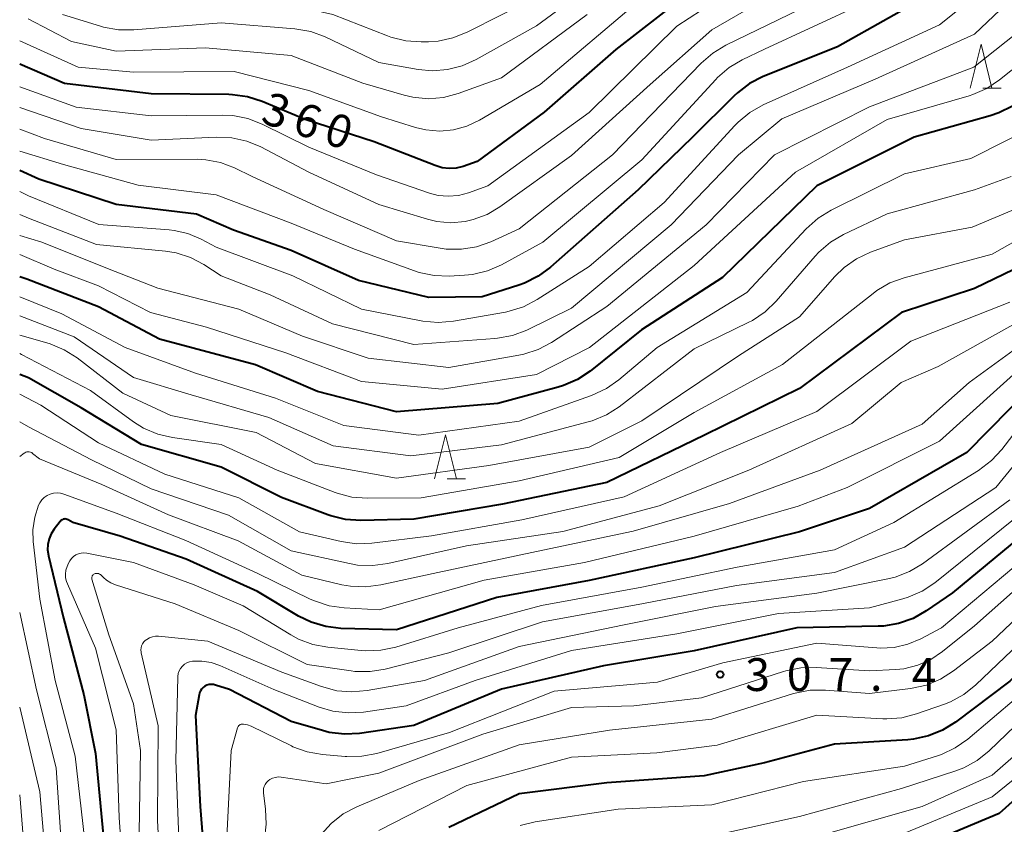
# Model space of a CAD drawing. Units: metres. Extents: x -66000 to -64000, y 25500 to 27000.
# Drawn here: x -66000 to -65888, y 26001 to 26092 of the extents above; entities that cross this region are included whole.
import ezdxf

# ---------------------------------------------------------------- set-up
doc = ezdxf.new("R2010")
doc.units = ezdxf.units.M
for name, color, linetype, lineweight in [('633200_針葉樹林', 7, 'Continuous', 13), ('710100_等高線(計曲線)', 7, 'Continuous', 40), ('710200_等高線(主曲線)', 7, 'Continuous', 13), ('731200_図化機測定による標高点', 7, 'Continuous', 40)]:
    doc.layers.add(name, color=color, linetype=linetype, lineweight=lineweight)
doc.styles.add('Style-WORKING', font='MS Gothic.ttf')

msp = doc.modelspace()

# ---------------------------------------------------------------- linework, layer by layer
at = {"layer": '633200_針葉樹林', "linetype": 'Continuous', "lineweight": 13}
for p, q in [((-65890.06, 26084.61), (-65887.98, 26084.61)), ((-65951.2, 26040.02), (-65949.12, 26040.02))]:
    msp.add_line(p, q, dxfattribs=at)
at = {"layer": '633200_針葉樹林', "linetype": 'Continuous', "lineweight": 13, "flags": 128}
for points in [[(-65891.52, 26084.61), (-65890.27, 26089.61), (-65889.02, 26084.61)], [(-65952.66, 26040.02), (-65951.41, 26045.02), (-65950.16, 26040.02)]]:
    msp.add_lwpolyline(points, dxfattribs=at)
at = {"layer": '710100_等高線(計曲線)', "linetype": 'Continuous', "lineweight": 40, "flags": 128}
for points, elevation in [([(-65886.34, 26103.66), (-65895, 26095.89), (-65906.67, 26089.33), (-65915.13, 26085.91), (-65916.69, 26085.11), (-65918.08, 26084.06), (-65918.43, 26083.73), (-65923.2, 26079), (-65929.42, 26073), (-65939.42, 26064.16), (-65940.82, 26063.12), (-65942.38, 26062.35), (-65943.01, 26062.12), (-65947.22, 26060.78), (-65953.29, 26060.71), (-65961.34, 26062.66), (-65969, 26066.05), (-65975.6, 26068.4), (-65979.8, 26070.2), (-65989, 26071.31), (-65997.81, 26074.19), (-66000, 26075.18)], 350), ([(-65924.31, 26095), (-65931.97, 26089), (-65940.14, 26081.86), (-65947.77, 26076.23), (-65949.39, 26075.67), (-65950.17, 26075.48), (-65950.98, 26075.43), (-65951.79, 26075.51), (-65952.59, 26075.75), (-65959.53, 26078.47), (-65967.42, 26081), (-65972.32, 26083.07), (-65973.98, 26083.61), (-65975.7, 26083.85), (-65976.14, 26083.87), (-65985, 26083.94), (-65994.88, 26085.12), (-66000, 26087.35)], 360), ([(-65886.66, 26082.55), (-65888.22, 26081.76), (-65889.24, 26081.42), (-65897.89, 26079), (-65909, 26073.45), (-65919.79, 26063), (-65929.04, 26057), (-65934.88, 26052.31), (-65936.33, 26051.34), (-65937.93, 26050.64), (-65938.53, 26050.45), (-65945.41, 26048.59), (-65957, 26047.64), (-65966.01, 26049.99), (-65973.1, 26053), (-65984.05, 26055.95), (-65991, 26059.65), (-65999.2, 26062.8), (-66000, 26063.07)], 340), ([(-65881, 26066.57), (-65891, 26061.73), (-65899.36, 26059), (-65911, 26050.3), (-65921.83, 26045), (-65933, 26039.57), (-65944.9, 26037.1), (-65955, 26035.41), (-65961.07, 26035.26), (-65962.81, 26035.36), (-65964.5, 26035.77), (-65964.81, 26035.88), (-65970.13, 26037.87), (-65977, 26041.32), (-65986.08, 26043.92), (-65993, 26048.12), (-65999, 26051.52), (-66000, 26051.9)], 330), ([(-65882.03, 26053), (-65891.9, 26043)], 320), ([(-65891.9, 26043), (-65903, 26036.6), (-65911, 26033.95), (-65923, 26031), (-65935, 26028.41), (-65945.54, 26026.46), (-65957, 26022.76), (-65963.33, 26022.93), (-65965.07, 26023.13), (-65966.74, 26023.63), (-65968.19, 26024.34), (-65972.87, 26027.13), (-65981, 26030.84), (-65988.55, 26033.45), (-65993.95, 26035), (-65994.48, 26035.32), (-65994.58, 26035.37), (-65994.7, 26035.41), (-65994.81, 26035.42), (-65994.93, 26035.41), (-65995.05, 26035.39), (-65995.16, 26035.34), (-65995.26, 26035.27), (-65995.34, 26035.19), (-65995.37, 26035.15), (-65996.06, 26034.26), (-65996.4, 26033.73), (-65996.64, 26033.14), (-65996.78, 26032.52), (-65996.81, 26031.89), (-65996.72, 26031.26), (-65996.71, 26031.2), (-65995, 26024.1), (-65992.66, 26015.34), (-65991.36, 26008.64), (-65990.42, 25999)], 320), ([(-65869, 26037), (-65878.54, 26025), (-65887, 26016.92), (-65893.17, 26012.24), (-65894.65, 26011.31), (-65896.26, 26010.66), (-65897.97, 26010.29), (-65898.61, 26010.23), (-65907, 26009.72), (-65915, 26007.57), (-65921.88, 26006.12), (-65933, 26005.29), (-65943, 26004.06), (-65951, 26000.19)], 300), ([(-65883, 26035.7), (-65893.53, 26027), (-65896.52, 26024.94), (-65898.03, 26024.08), (-65899.68, 26023.49), (-65901.4, 26023.2), (-65902.01, 26023.17), (-65911.31, 26023), (-65923, 26020.36), (-65933.35, 26018.65), (-65945, 26016), (-65955, 26011.84), (-65961.2, 26010.95), (-65962.94, 26010.86), (-65964.67, 26011.06), (-65965.45, 26011.26), (-65969, 26012.31), (-65976.06, 26015.94), (-65977.65, 26016.47), (-65977.89, 26016.53)], 310), ([(-65977.89, 26016.53), (-65978.14, 26016.54), (-65978.39, 26016.51), (-65978.63, 26016.44), (-65978.86, 26016.33), (-65979.06, 26016.18), (-65979.23, 26016), (-65979.37, 26015.79), (-65979.47, 26015.56), (-65979.52, 26015.35), (-65979.92, 26013), (-65979.39, 26002.61), (-65978.64, 25993), (-65979.18, 25982.82), (-65980.61, 25976.31), (-65981.13, 25974.65), (-65981.99, 25973.01), (-65985, 25968.38), (-65993, 25960.76), (-65996.84, 25956.53), (-65997.89, 25955.14), (-65998.69, 25953.59), (-65998.89, 25953.05), (-66000, 25949.82)], 310), ([(-65880.17, 26009), (-65888.2, 26001.8), (-65899, 25997.27)], 290)]:
    msp.add_lwpolyline(points, dxfattribs=dict(at, elevation=elevation))
at = {"layer": '710200_等高線(主曲線)', "linetype": 'Continuous', "lineweight": 13, "flags": 128}
for points, elevation in [([(-65888.88, 26124.13), (-65888.9, 26124), (-65889.52, 26121), (-65894.4, 26113), (-65903, 26105.44), (-65913.72, 26099), (-65925, 26091.67), (-65935, 26081.81), (-65946.57, 26073.43), (-65948.79, 26072.64), (-65949.91, 26072.34), (-65951.08, 26072.25), (-65952.24, 26072.36), (-65953.22, 26072.61), (-65959.29, 26074.71), (-65967, 26077.86), (-65972.33, 26080.49), (-65973.95, 26081.12), (-65975.66, 26081.46), (-65976.84, 26081.52), (-65985, 26081.45), (-65993.57, 26082.43), (-66000, 26084.74)], 358), ([(-65908.89, 26121.37), (-65909.56, 26120.38), (-65910.39, 26119.52), (-65920.22, 26111), (-65931, 26102.43), (-65941.1, 26095), (-65948.93, 26090.98), (-65950.55, 26090.33), (-65952.25, 26089.96), (-65953.32, 26089.88), (-65954.19, 26089.87), (-65955.93, 26089.99), (-65957.62, 26090.41), (-65958.01, 26090.55), (-65964.26, 26093), (-65971, 26094.51), (-65981.54, 26094.46), (-65986.84, 26093.94), (-65988.58, 26093.92), (-65990.3, 26094.2), (-65991.06, 26094.43), (-65997.4, 26096.6), (-66000, 26096.98)], 368), ([(-65886.56, 26119.2), (-65891, 26112.76), (-65899, 26104.6), (-65910.85, 26097.15), (-65921, 26091.27), (-65928.04, 26085), (-65937, 26076.9), (-65945.21, 26071.04), (-65946.66, 26070.18), (-65948.25, 26069.59), (-65949.17, 26069.38), (-65950.79, 26069.24), (-65952.4, 26069.38), (-65953.45, 26069.63), (-65959, 26071.3), (-65966.99, 26075.01), (-65972.47, 26077.88), (-65974.08, 26078.55), (-65975.78, 26078.93), (-65977.57, 26079.01), (-65985, 26078.67), (-65993, 26079.98), (-66000, 26082.4)], 356), ([(-65882.73, 26113), (-65893, 26101.51), (-65903.79, 26094.21), (-65915, 26089.04), (-65917.53, 26087.83), (-65919.03, 26086.94), (-65920.35, 26085.81), (-65920.56, 26085.59), (-65929, 26076.43), (-65940.27, 26067), (-65945.02, 26064.43), (-65946.62, 26063.73), (-65948.32, 26063.33), (-65949.24, 26063.24), (-65950.96, 26063.14), (-65952.7, 26063.2), (-65954.41, 26063.56), (-65954.92, 26063.73), (-65961.77, 26066.23), (-65969, 26069.2), (-65977.58, 26072.42), (-65986.49, 26073.51), (-65995, 26075.87), (-66000, 26077.39)], 352), ([(-65883, 26098.42), (-65891, 26090.76), (-65902.37, 26085.63), (-65913, 26081.09), (-65917.96, 26077), (-65925.64, 26069), (-65937, 26059.48), (-65942.12, 26056.99), (-65943.75, 26056.37), (-65945.46, 26056.04), (-65945.75, 26056.01), (-65955, 26055.33), (-65964.3, 26057.7), (-65971.4, 26061), (-65977, 26063.18), (-65979, 26064.47), (-65980.52, 26065.27), (-65982.15, 26065.79), (-65983.37, 26065.99), (-65991.24, 26066.76), (-65999, 26069.77), (-66000, 26070.19)], 346), ([(-65930.73, 26099.27), (-65941, 26091.72), (-65947.89, 26087.86), (-65949.48, 26087.14), (-65951.16, 26086.71), (-65952.9, 26086.58), (-65954.51, 26086.73), (-65959, 26087.53), (-65965.15, 26090.44), (-65966.78, 26091.05), (-65968.59, 26091.37), (-65977, 26092.07), (-65986.98, 26091.24), (-65988.72, 26091.24), (-65990.44, 26091.55), (-65990.79, 26091.66), (-65995.1, 26093)], 366), ([(-65887, 26098.26), (-65895, 26091.84), (-65905.51, 26087), (-65915.13, 26082.68), (-65916.65, 26081.83), (-65918, 26080.72), (-65918.39, 26080.32), (-65926.44, 26071.56), (-65935, 26064.25), (-65940.93, 26060.46), (-65942.48, 26059.65), (-65944.14, 26059.13), (-65944.56, 26059.04), (-65950.49, 26057.99), (-65952.23, 26057.84), (-65953.97, 26057.99), (-65954.17, 26058.03), (-65961, 26059.37), (-65968.84, 26063.16), (-65977.56, 26066.44), (-65979.28, 26067.35), (-65980.79, 26067.99), (-65982.38, 26068.35), (-65982.94, 26068.41), (-65990.95, 26069.05), (-65999, 26072.31), (-66000, 26072.8)], 348), ([(-65929, 26094.88), (-65940.59, 26085), (-65947.52, 26080.94), (-65948.95, 26080.26), (-65950.48, 26079.84), (-65952.06, 26079.69), (-65953.64, 26079.82), (-65954.84, 26080.11), (-65958.69, 26081.31), (-65967, 26084.31), (-65975.52, 26086.48), (-65987, 26086.43), (-65993.33, 26087), (-66000, 26090.01)], 362), ([(-65911, 26093.56), (-65919.4, 26089.5), (-65920.9, 26088.6), (-65922.23, 26087.45), (-65932.33, 26077), (-65943, 26068.53), (-65946.21, 26067.07), (-65947.85, 26066.5), (-65949.57, 26066.21), (-65951.32, 26066.23), (-65952.02, 26066.33), (-65957, 26067.18), (-65965.27, 26070.73), (-65973.47, 26074.53), (-65975.49, 26075.51), (-65977.07, 26076.11), (-65978.74, 26076.43), (-65979.76, 26076.48), (-65989, 26076.44), (-65997.15, 26078.85), (-66000, 26079.92)], 354), ([(-65935.22, 26093), (-65945, 26085.76), (-65949.95, 26083.98), (-65951.64, 26083.53), (-65953.37, 26083.39), (-65955.11, 26083.55), (-65956.11, 26083.78), (-65960.85, 26085.15), (-65969, 26088.32), (-65978.81, 26089.19), (-65989, 26088.82), (-65994.09, 26089.91), (-65999.02, 26092.52)], 364), ([(-65885, 26091.84), (-65891.09, 26087), (-65903, 26082.48), (-65913.84, 26077), (-65921.63, 26069), (-65933, 26059.69), (-65939.28, 26055.58), (-65940.81, 26054.76), (-65942.47, 26054.22), (-65943.03, 26054.1), (-65951, 26052.71), (-65960.21, 26053.79), (-65967.71, 26056.29), (-65975, 26059.38), (-65984.24, 26061.76), (-65989.98, 26064.02), (-65997.46, 26067), (-66000, 26067.76)], 344), ([(-65883, 26089.66), (-65888.16, 26085.53), (-65889.61, 26084.57), (-65891.2, 26083.87), (-65891.63, 26083.73), (-65901, 26081.02), (-65911.46, 26075), (-65923, 26064.34), (-65934.96, 26055), (-65941, 26051.93), (-65951.78, 26050.22), (-65961, 26051.1), (-65969.61, 26054.39), (-65978.68, 26057.32), (-65985.07, 26059), (-65991, 26062.03), (-65996.07, 26063.93), (-66000, 26065.59)], 342), ([(-65883.36, 26080.64), (-65891.42, 26076.58), (-65899, 26074.83), (-65907.37, 26070.68), (-65908.86, 26069.77), (-65910.24, 26068.53), (-65917, 26061.27), (-65927.24, 26055), (-65931.6, 26051.31), (-65933.02, 26050.3), (-65934.73, 26049.51), (-65943, 26046.59), (-65954.46, 26045), (-65963, 26046.09), (-65970.79, 26049.21), (-65979.92, 26052.08), (-65987.95, 26055), (-65995.18, 26058.82), (-66000, 26060.76)], 338), ([(-65886.82, 26074.53), (-65891, 26073), (-65901, 26070.26), (-65905.95, 26067.9), (-65907.46, 26067.02), (-65908.78, 26065.88), (-65909.21, 26065.42), (-65913.66, 26060.28), (-65914.91, 26059.07), (-65916.35, 26058.09), (-65916.84, 26057.84), (-65923, 26054.84), (-65931.57, 26048.24), (-65933.03, 26047.3), (-65934.64, 26046.63), (-65935.13, 26046.49), (-65945, 26043.9), (-65955.36, 26042.64), (-65964.23, 26043.77), (-65971.58, 26047), (-65980.41, 26049.59), (-65987, 26051.57), (-65993.79, 26056.21), (-66000, 26058.6)], 336), ([(-65883.4, 26072.05), (-65891.29, 26068.71), (-65899, 26067.3), (-65902.89, 26065.87), (-65904.47, 26065.13), (-65905.9, 26064.13), (-65906.96, 26063.1), (-65911, 26058.51), (-65917.95, 26054.05), (-65929, 26046.63), (-65935, 26043.63), (-65946.47, 26041.53), (-65957, 26040.08), (-65966.24, 26041.76), (-65973, 26045.28), (-65982.75, 26047.25), (-65988.23, 26049.77), (-65993.45, 26053.8), (-65994.91, 26054.74), (-65996.52, 26055.42), (-65996.89, 26055.53), (-66000, 26056.39)], 334), ([(-65879.54, 26071), (-65889, 26065.66), (-65899.03, 26062.96), (-65900.67, 26062.36), (-65902.18, 26061.49), (-65902.6, 26061.17), (-65912.95, 26053.05), (-65923, 26047.59), (-65931.56, 26042.44), (-65943, 26039.76), (-65954.18, 26037.82), (-65960.33, 26037.78), (-65962.07, 26037.92), (-65963.76, 26038.36), (-65964, 26038.45), (-65970.6, 26041), (-65977, 26043.93), (-65982.55, 26044.72), (-65984.25, 26045.11), (-65985.85, 26045.79), (-65987, 26046.51), (-65991.93, 26050.07), (-65999.8, 26054.2), (-66000, 26054.29)], 332), ([(-65887, 26060.16), (-65898.3, 26055.7), (-65909, 26047.67), (-65920, 26043), (-65931, 26037.94), (-65942.69, 26035.31), (-65953, 26033.5), (-65959.8, 26032.66), (-65961.54, 26032.6), (-65963.29, 26032.84), (-65968.05, 26033.95), (-65975, 26037.84), (-65983.45, 26040.55), (-65991, 26044.13), (-65997.59, 26048.41), (-66000, 26049.66)], 328), ([(-65830.02, 26060.47), (-65830.35, 26060.14), (-65837.2, 26052.5), (-65838.47, 26051.31), (-65839.93, 26050.36), (-65840.37, 26050.14), (-65849, 26046.05), (-65859.44, 26041), (-65867.53, 26035), (-65875, 26024.84), (-65886.22, 26015), (-65891.79, 26010.3), (-65893.21, 26009.29), (-65894.79, 26008.55), (-65895.23, 26008.4), (-65899, 26007.21), (-65910.55, 26005.45), (-65921, 26002.79), (-65931.7, 26002.3), (-65941.17, 26000.86), (-65942.86, 26000.45)], 298), ([(-65885, 26058.5), (-65895.16, 26052.84), (-65899.37, 26051), (-65905, 26046.33), (-65916.79, 26041), (-65927, 26036.93), (-65938.02, 26033.98), (-65949, 26032.36), (-65957.98, 26030.33), (-65959.7, 26030.1), (-65961.44, 26030.16), (-65962.36, 26030.32), (-65969, 26031.8), (-65976.15, 26035.85), (-65985, 26038.85), (-65991.82, 26042.18), (-65999, 26045.95), (-66000, 26046.51)], 326), ([(-65882.01, 26057.99), (-65891.62, 26051), (-65897, 26046.26), (-65908.62, 26041), (-65919, 26037.17), (-65929.98, 26034.02), (-65941, 26031.72), (-65952.79, 26029.21), (-65958.76, 26027.89), (-65960.49, 26027.66), (-65962.23, 26027.74), (-65963.23, 26027.92), (-65967.79, 26029), (-65975.06, 26032.94), (-65983, 26035.9), (-65990.63, 26039.37), (-65997.73, 26042.27), (-65998.52, 26042.91), (-65998.63, 26042.99), (-65998.76, 26043.04), (-65998.9, 26043.08), (-65999.03, 26043.09), (-65999.17, 26043.07), (-65999.31, 26043.04), (-65999.43, 26042.98), (-65999.5, 26042.93), (-66000, 26042.56)], 324), ([(-65885, 26053.31), (-65895, 26044.32), (-65905.54, 26039), (-65911.13, 26036.87), (-65923, 26033.47)], 322), ([(-65885, 26047.13), (-65887.88, 26043.37), (-65889.06, 26042.09), (-65890.57, 26040.95), (-65900.22, 26035), (-65907, 26031.91)], 318), ([(-65883.7, 26045), (-65888.58, 26039), (-65899, 26032.2), (-65907, 26029.33), (-65918.17, 26027.83), (-65929, 26025.72), (-65940.33, 26023.67), (-65951, 26020.15), (-65958.28, 26018.29), (-65960, 26018.01), (-65961.74, 26018.03), (-65962.17, 26018.08), (-65967.2, 26018.8), (-65975, 26022.7), (-65982.26, 26025.74), (-65989.07, 26027.9), (-65989.6, 26028.12), (-65990.08, 26028.43), (-65990.43, 26028.73), (-65990.67, 26028.98), (-65990.77, 26029.07), (-65990.88, 26029.13), (-65991, 26029.18)], 316), ([(-65867.26, 26041), (-65874.02, 26033.98), (-65881, 26025.88), (-65890.88, 26016.48), (-65892.24, 26015.39), (-65893.77, 26014.55), (-65894.44, 26014.29), (-65897.62, 26013.17), (-65899.31, 26012.73), (-65901.04, 26012.6), (-65901.48, 26012.61), (-65909, 26013.02), (-65920.39, 26009.61), (-65927.27, 26008.73), (-65937, 26008.23), (-65948.96, 26005), (-65959, 25999.85)], 302), ([(-65923, 26033.47), (-65935.53, 26030.47), (-65947, 26028.45), (-65958.95, 26025.05), (-65962.97, 26025.27), (-65964.69, 26025.51), (-65966.35, 26026.06), (-65966.83, 26026.27), (-65972.8, 26029.2), (-65981.03, 26032.97), (-65989, 26036.08), (-65994.95, 26038.26), (-65995.33, 26038.36), (-65995.73, 26038.4), (-65996.13, 26038.37), (-65996.51, 26038.26), (-65996.87, 26038.1), (-65997.2, 26037.87), (-65997.48, 26037.59), (-65997.71, 26037.26), (-65997.84, 26037), (-65998.29, 26035.62), (-65998.49, 26034.19), (-65998.45, 26032.84), (-65997.72, 26026.28), (-65995.94, 26017), (-65993.67, 26008.33), (-65992.59, 25999)], 322), ([(-65887, 26037.6), (-65896.94, 26030.31), (-65898.43, 26029.41), (-65900.06, 26028.78), (-65900.91, 26028.57), (-65909, 26026.96), (-65920.58, 26025.42), (-65931, 26023.35), (-65943, 26020.85), (-65953.81, 26017), (-65960.34, 26015.83), (-65962.07, 26015.68), (-65963.81, 26015.82), (-65965.54, 26016.29), (-65970.06, 26017.94), (-65978.52, 26021.48), (-65984.14, 26022.03), (-65984.5, 26022.03), (-65984.85, 26021.97), (-65985.19, 26021.85), (-65985.5, 26021.68), (-65985.66, 26021.56), (-65985.83, 26021.38), (-65985.97, 26021.18), (-65986.08, 26020.96), (-65986.14, 26020.72), (-65986.16, 26020.48), (-65986.14, 26020.23), (-65986.12, 26020.16), (-65984.19, 26011.81), (-65984.27, 26001), (-65983.7, 25990.3)], 314), ([(-65885, 26036.6), (-65895.53, 26028.15), (-65896.98, 26027.18), (-65898.57, 26026.48), (-65899.19, 26026.29), (-65903, 26025.27), (-65913.38, 26024.62), (-65925, 26022.33), (-65937, 26020.39)], 312), ([(-65852.79, 26037.38), (-65854.22, 26036.39), (-65854.44, 26036.2), (-65860.38, 26031), (-65871, 26019.39), (-65881, 26010.16), (-65889, 26003.72), (-65900.37, 25999)], 292), ([(-65883, 26032.89), (-65894.77, 26023), (-65897.13, 26021.75), (-65898.61, 26021.13), (-65900.18, 26020.77), (-65901.79, 26020.69), (-65902.17, 26020.71), (-65909, 26021.25), (-65919.76, 26019), (-65927.19, 26016.81), (-65939, 26015.78), (-65950.94, 26011.06), (-65959.22, 26008.67)], 308), ([(-65879.98, 26033), (-65891, 26023.22), (-65894.66, 26020.28), (-65896.01, 26019.37), (-65897.5, 26018.72), (-65899.08, 26018.33), (-65900, 26018.23), (-65903, 26018.07), (-65909.09, 26018.48), (-65910.84, 26018.44), (-65912.55, 26018.1), (-65912.82, 26018.02)], 306), ([(-65907, 26031.91), (-65918.09, 26029.91), (-65929, 26027.65), (-65940.44, 26025.56), (-65949.96, 26023), (-65957.07, 26020.8), (-65958.77, 26020.43), (-65960.51, 26020.36), (-65961.01, 26020.4), (-65964.83, 26020.78), (-65966.55, 26021.1), (-65968.18, 26021.71), (-65969.05, 26022.19), (-65974.49, 26025.51), (-65980.08, 26027.92), (-65987, 26030.46), (-65992.34, 26031.51), (-65992.66, 26031.55), (-65992.99, 26031.52), (-65993.3, 26031.45), (-65993.59, 26031.32), (-65993.86, 26031.14), (-65994.1, 26030.91), (-65994.29, 26030.65), (-65994.43, 26030.38), (-65994.59, 26030), (-65994.72, 26029.58), (-65994.78, 26029.14), (-65994.76, 26028.7), (-65994.66, 26028.27), (-65994.56, 26028.01), (-65991.33, 26020.67), (-65989, 26011.37), (-65988.66, 26001.34), (-65987.92, 25991)], 318), ([(-65878.97, 26031), (-65889, 26021.49), (-65893.43, 26018.08), (-65894.89, 26017.14), (-65896.5, 26016.47), (-65898.33, 26016.07), (-65903, 26015.5), (-65908.04, 26015.89), (-65909.78, 26015.87), (-65911.5, 26015.55), (-65911.8, 26015.46), (-65921, 26012.58), (-65932.69, 26011.31), (-65943, 26009.64), (-65954.42, 26005.58), (-65961.52, 26002.57), (-65963.06, 26001.76), (-65964.43, 26000.68), (-65965.6, 25999.39)], 304), ([(-65991, 26029.18), (-65991.12, 26029.2), (-65991.25, 26029.2), (-65991.38, 26029.18), (-65991.45, 26029.16), (-65991.52, 26029.12), (-65991.6, 26029.07), (-65991.66, 26029.01), (-65991.71, 26028.94), (-65991.74, 26028.86), (-65991.77, 26028.78), (-65991.78, 26028.7), (-65991.77, 26028.61), (-65991.75, 26028.55), (-65989.81, 26022.19), (-65987, 26014.32), (-65986.22, 26009), (-65986.36, 25999.64)], 316), ([(-66000, 26024.76), (-65998.07, 26015.93), (-65995.83, 26007), (-65995.15, 25996.85), (-65994.82, 25989.33), (-65994.9, 25987.59), (-65995.28, 25985.89), (-65995.66, 25984.86), (-65997.36, 25981), (-66000, 25978.1)], 324), ([(-65937, 26020.39), (-65948.03, 26017), (-65955.9, 26014.1), (-65960.77, 26013.38), (-65962.51, 26013.28), (-65964.24, 26013.48), (-65965.81, 26013.94), (-65971, 26015.94), (-65977.15, 26018.68), (-65978.15, 26019.03), (-65979.2, 26019.19), (-65980.28, 26019.18), (-65980.6, 26019.11), (-65980.91, 26019), (-65981.18, 26018.83), (-65981.43, 26018.61), (-65981.63, 26018.36), (-65981.79, 26018.07), (-65981.9, 26017.77), (-65981.95, 26017.44), (-65981.95, 26017.36), (-65982.16, 26007.84), (-65981.76, 25997)], 312), ([(-65912.82, 26018.02), (-65922.18, 26015), (-65929.9, 26014.1), (-65937, 26013.9), (-65947.14, 26010.86), (-65959, 26006.39), (-65965, 26005.19), (-65970.17, 26005.95), (-65970.5, 26005.97), (-65970.82, 26005.93), (-65971.14, 26005.84), (-65971.43, 26005.69), (-65971.64, 26005.54), (-65971.83, 26005.35), (-65971.98, 26005.13), (-65972.1, 26004.9), (-65972.17, 26004.64), (-65972.19, 26004.38), (-65972.18, 26004.17), (-65971.93, 26002.31), (-65971.85, 26000.57), (-65972.07, 25998.84)], 306), ([(-65881.39, 26016.61), (-65889.36, 26008.96), (-65890.72, 26007.87), (-65892.24, 26007.03), (-65893.16, 26006.68), (-65899.36, 26004.64), (-65911, 26001.48), (-65922.15, 25999)], 296), ([(-65879.58, 26014.42), (-65889, 26006.17), (-65897, 26002.59), (-65908.76, 25999.24)], 294), ([(-66000, 26013.95), (-65997.72, 26004.28), (-65996.92, 25995), (-65997.38, 25986.65), (-65997.56, 25985.38), (-65997.96, 25984.15), (-65998.57, 25983.02), (-65998.75, 25982.76), (-66000, 25981.01)], 326), ([(-65959.22, 26008.67), (-65960.93, 26008.33), (-65962.67, 26008.3), (-65962.85, 26008.31), (-65965.45, 26008.53), (-65967.17, 26008.83), (-65968.81, 26009.42), (-65968.99, 26009.51), (-65973.59, 26011.76), (-65974, 26011.92), (-65974.44, 26012), (-65974.51, 26012.01), (-65974.62, 26012.01), (-65974.72, 26011.99), (-65974.82, 26011.95), (-65974.91, 26011.9), (-65974.99, 26011.83), (-65975.05, 26011.75), (-65975.1, 26011.66), (-65975.13, 26011.58), (-65975.87, 26009), (-65976.45, 25997.55)], 308), ([(-66000, 26003.94), (-65999.1, 25993), (-65999.02, 25988.14), (-65999.1, 25987.03), (-65999.37, 25985.96), (-65999.5, 25985.61), (-66000, 25984.39)], 328)]:
    msp.add_lwpolyline(points, dxfattribs=dict(at, elevation=elevation))
at = {"layer": '731200_図化機測定による標高点', "linetype": 'Continuous', "lineweight": 40}
msp.add_circle((-65920.04, 26017.66, 307.43), 0.375, dxfattribs=at)

# ---------------------------------------------------------------- texts
at = {"layer": '710100_等高線(計曲線)', "linetype": 'Continuous', "lineweight": 40, "style": 'Style-WORKING'}
for s, p in [('3', (-65972.62, 26080.7, -10)), ('6', (-65969.05, 26079.54, -10)), ('0', (-65965.49, 26078.38, -10))]:
    msp.add_text(s, height=3.75, rotation=342, dxfattribs=at).set_placement(p)
at = {"layer": '731200_図化機測定による標高点', "linetype": 'Continuous', "lineweight": 40, "style": 'Style-WORKING'}
for s, p in [('3', (-65917.19, 26015.79, -10)), ('0', (-65912.44, 26015.79, -10)), ('7', (-65907.69, 26015.79, -10)), ('4', (-65898.19, 26015.79, -10)), ('.', (-65902.94, 26015.79, -10))]:
    msp.add_text(s, height=3.75, dxfattribs=at).set_placement(p)

doc.saveas('drawing.dxf')
